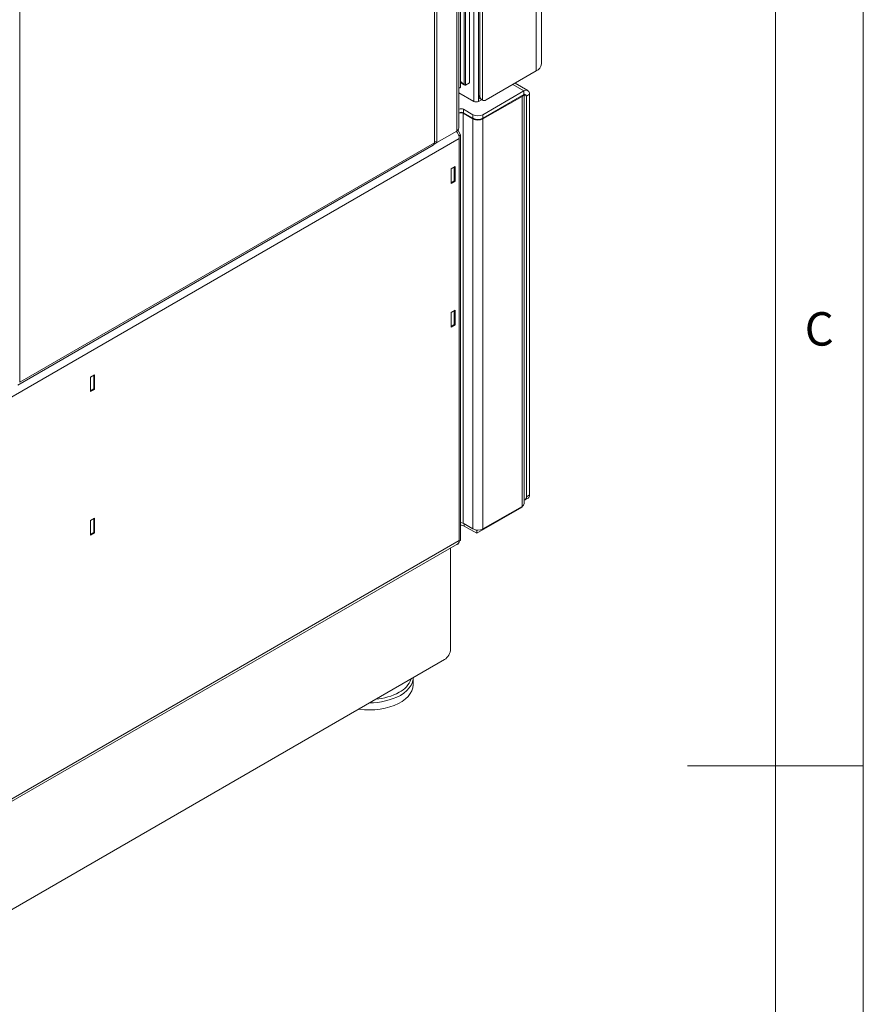
# Model space of a CAD drawing. Units: millimetres. Extents: x -447 to 415, y 5 to 325.
# Drawn here: x 367 to 415, y 135 to 191 of the extents above; entities that cross this region are included whole.
import ezdxf

# ---------------------------------------------------------------- set-up
doc = ezdxf.new("R2010")
doc.units = ezdxf.units.MM
doc.styles.add('SLDTEXTSTYLE0', font='ISOCP3', dxfattribs={"width": 0.96})

msp = doc.modelspace()

# ---------------------------------------------------------------- linework, layer by layer
at = {"color": 7, "linetype": 'Continuous', "lineweight": 18}
for p, q in [((415, 5), (415, 292)), ((410, 287), (410, 50.3)), ((396.7, 188.424), (396.7, 254.972)), ((396.407, 188.015), (396.407, 254.563)), ((392.845, 252.833), (392.845, 186.285)), ((393.128, 186.285), (393.128, 252.833)), ((393.128, 252.507), (393.128, 186.612)), ((393.34, 252.682), (393.34, 186.355)), ((391.886, 252.275), (391.886, 184.595)), ((392.003, 184.837), (392.003, 252.36)), ((393.198, 186.571), (393.198, 252.466)), ((390.613, 251.464), (390.613, 183.937)), ((390.755, 251.622), (390.755, 183.942)), ((392.09, 187.099), (392.09, 251.521)), ((392.297, 187.234), (392.297, 251.64)), ((392.374, 251.685), (392.374, 187.214)), ((392.604, 251.817), (392.604, 187.346)), ((367.031, 237.851), (367.031, 170.323)), ((393.552, 186.367), (396.407, 188.015)), ((392.003, 187.068), (392.02, 187.059)), ((392.09, 187.351), (392.318, 187.219)), ((392.604, 187.346), (392.374, 187.214)), ((395.929, 186.898), (395.2, 187.319)), ((392.003, 186.771), (392.845, 186.285)), ((393.128, 186.612), (393.198, 186.571)), ((395.704, 186.876), (393.371, 185.528)), ((395.704, 186.671), (393.371, 185.324)), ((395.598, 186.569), (393.371, 185.284)), ((395.598, 186.569), (395.598, 163.257)), ((395.704, 186.671), (395.704, 186.876)), ((395.715, 163.42), (395.715, 186.665)), ((395.846, 186.59), (396.023, 186.692)), ((395.846, 163.808), (395.846, 186.59)), ((396.023, 163.91), (396.023, 186.692)), ((393.293, 186.381), (393.128, 186.285)), ((393.21, 186.429), (393.352, 186.347)), ((392.24, 185.61), (392.805, 185.284)), ((392.24, 162.298), (392.24, 185.61)), ((392.805, 185.528), (392.275, 185.835)), ((392.275, 185.835), (392.275, 185.631)), ((392.805, 185.324), (392.275, 185.631)), ((392.805, 185.324), (392.805, 185.528)), ((393.371, 185.528), (393.371, 185.324)), ((392.805, 161.971), (392.805, 185.284)), ((393.371, 185.284), (393.371, 161.971)), ((391.886, 184.595), (390.755, 183.942)), ((391.938, 184.663), (392.098, 184.385)), ((392.098, 184.385), (392.002, 184.33)), ((392.098, 161.318), (392.098, 184.385)), ((392.027, 184.181), (359.854, 165.608)), ((366.918, 170.156), (390.551, 183.799)), ((390.613, 183.937), (367.031, 170.323)), ((390.608, 183.858), (390.601, 183.862)), ((390.755, 183.942), (390.608, 183.858)), ((390.608, 183.858), (390.608, 183.887)), ((390.755, 183.942), (390.613, 184.024)), ((390.618, 184.021), (390.613, 184.018)), ((392.027, 161.318), (392.027, 184.181)), ((391.787, 182.581), (391.561, 182.45)), ((391.745, 182.556), (391.745, 181.773)), ((391.787, 181.748), (391.787, 182.581)), ((391.561, 182.45), (391.561, 181.617)), ((391.745, 181.773), (391.561, 181.666)), ((391.561, 181.617), (391.787, 181.748)), ((391.745, 181.773), (391.787, 181.748)), ((391.787, 174.416), (391.561, 174.285)), ((391.561, 174.285), (391.561, 173.452)), ((391.745, 174.391), (391.745, 173.607)), ((391.787, 173.583), (391.787, 174.416)), ((391.745, 173.607), (391.561, 173.501)), ((391.561, 173.452), (391.787, 173.583)), ((391.745, 173.607), (391.787, 173.583)), ((371.281, 170.743), (371.055, 170.612)), ((371.055, 170.612), (371.055, 169.78)), ((371.238, 170.719), (371.238, 169.935)), ((371.281, 169.91), (371.281, 170.743)), ((371.238, 169.935), (371.055, 169.829)), ((371.055, 169.78), (371.281, 169.91)), ((371.238, 169.935), (371.281, 169.91)), ((395.763, 163.625), (395.94, 163.727)), ((395.846, 163.808), (396.023, 163.91)), ((393.017, 161.726), (395.598, 163.216)), ((393.371, 161.971), (395.598, 163.257)), ((395.598, 163.257), (395.598, 163.216)), ((371.281, 162.578), (371.055, 162.447)), ((371.055, 162.447), (371.055, 161.614)), ((371.238, 162.553), (371.238, 161.769)), ((371.281, 161.745), (371.281, 162.578)), ((392.805, 161.971), (392.24, 162.298)), ((392.31, 162.135), (393.017, 161.726)), ((392.977, 161.913), (393.017, 161.89)), ((393.017, 161.89), (393.044, 161.905)), ((393.017, 161.89), (393.017, 161.726)), ((392.027, 161.318), (359.854, 142.745)), ((371.238, 161.769), (371.055, 161.663)), ((371.055, 161.614), (371.281, 161.745)), ((371.238, 161.769), (371.281, 161.745)), ((392.025, 161.276), (392.098, 161.318)), ((359.771, 142.562), (391.945, 161.135)), ((391.532, 160.897), (391.532, 155.153)), ((391.9, 161.081), (391.876, 161.095)), ((391.9, 161.081), (391.957, 161.114)), ((391.9, 161.109), (391.9, 161.081)), ((391.957, 161.143), (391.957, 161.114)), ((391.179, 154.541), (359.925, 136.498)), ((389.41, 153.132), (389.41, 153.519)), ((415, 148.5), (405, 148.5))]:
    msp.add_line(p, q, dxfattribs=at)
at = {"color": 1, "linetype": 'Continuous', "lineweight": 18}
for p, q in [((392.09, 187.354), (392.297, 187.234)), ((395.704, 186.876), (395.069, 187.243)), ((395.563, 186.59), (395.598, 186.569)), ((395.715, 186.665), (395.846, 186.59)), ((392.24, 185.61), (392.275, 185.631)), ((392.843, 185.305), (392.805, 185.284)), ((393.333, 185.305), (393.371, 185.284)), ((391.957, 184.689), (391.957, 184.63)), ((392.31, 162.257), (392.31, 162.135))]:
    msp.add_line(p, q, dxfattribs=at)
at = {"color": 1, "linetype": 'Continuous', "lineweight": 18, "flags": 128}
msp.add_lwpolyline([(389.409, 153.519), (389.403, 153.427), (389.363, 153.257), (389.289, 153.091), (389.181, 152.931), (389.042, 152.78), (388.872, 152.639), (388.675, 152.51)], dxfattribs=at)
at = {"color": 7, "linetype": 'Continuous', "lineweight": 18, "flags": 128}
msp.add_lwpolyline([(389.41, 153.132), (389.409, 153.111), (389.387, 152.94), (389.33, 152.771), (389.239, 152.608), (389.115, 152.452), (388.961, 152.306), (388.777, 152.171), (388.567, 152.049), (388.333, 151.943), (388.079, 151.854), (387.809, 151.782), (387.526, 151.73), (387.234, 151.697), (386.938, 151.684), (386.641, 151.692), (386.348, 151.72), (386.303, 151.726)], dxfattribs=at)
at = {"color": 7, "linetype": 'Continuous', "lineweight": 18}
for centre, radius, start, end in [((396.198, 188.475), 0.505, 294.5251, 354.1548), ((393.324, 186.59), 0.197, 173.7012, 234.9867), ((395.484, 186.787), 0.245, 297.6449, 332.3489), ((395.829, 186.723), 0.197, 350.786, 129.2033), ((395.76, 186.604), 0.0873, 350.786, 129.2033), ((392.986, 186.558), 0.307, 242.6097, 297.3903), ((393.437, 186.522), 0.193, 239.8844, 306.5271), ((392.133, 185.559), 0.31, 62.7597, 114.7377), ((392.133, 185.355), 0.31, 62.7597, 114.7377), ((392.097, 185.329), 0.315, 63.0394, 107.3041), ((393.088, 186.074), 0.615, 242.6097, 297.3903), ((393.088, 185.87), 0.615, 242.6097, 297.3903), ((393.088, 185.829), 0.615, 242.6097, 297.3903), ((391.41, 184.152), 0.618, 2.6972, 43.0277), ((390.47, 183.918), 0.144, 304.0564, 7.2558), ((395.671, 163.78), 0.177, 284.5714, 9.203), ((395.832, 163.886), 0.192, 304.0564, 7.2558), ((395.515, 163.44), 0.201, 294.3747, 354.3052), ((392.104, 162.043), 0.289, 61.9598, 91.1441), ((392.107, 161.752), 0.433, 61.9598, 91.1441), ((393.088, 162.517), 0.615, 242.6097, 297.3903), ((391.837, 161.294), 0.192, 304.0564, 7.2558), ((390.765, 155.188), 0.768, 302.6055, 357.3945)]:
    msp.add_arc(centre, radius, start, end, dxfattribs=at)
at = {"color": 1, "linetype": 'Continuous', "lineweight": 18}
for centre, radius, start, end in [((388.025, 153.885), 1.337, 296.0127, 341.022), ((386.96, 155.766), 3.679, 269.4935, 297.7853), ((387.025, 155.618), 3.336, 274.4359, 298.4009)]:
    msp.add_arc(centre, radius, start, end, dxfattribs=at)
at = {"color": 7, "linetype": 'Continuous', "lineweight": 18}
for centre, major_axis, ratio, start_param, end_param in [((392.02, 187.14), (-0.0495, 0.0857), 0.577335, 2.116393, 3.92695), ((392.02, 187.14), (-0.0495, 0.0857), 0.577335, 2.116393, 3.92695), ((392.697, 188.721), (-1.089, 1.886), 0.577335, 1.950864, 2.093315), ((392.697, 188.721), (-1.089, 1.886), 0.577335, 1.950864, 2.093315), ((392.318, 187.312), (-0.0566, 0.098), 0.577335, 2.093315, 3.141552), ((392.318, 187.312), (-0.0566, 0.098), 0.577335, 2.093315, 3.141552), ((393.764, 186.571), (0.566, 0), 0.577382, 3.141593, 3.864327), ((395.315, 186.896), (0.4, -0.231), 0.00007, 0.000041, 0.26184)]:
    msp.add_ellipse(centre, major_axis=major_axis, ratio=ratio, start_param=start_param, end_param=end_param, dxfattribs=at)
msp.add_open_spline([(392.003, 184.837), (391.998, 184.794), (391.987, 184.706), (391.92, 184.632), (391.886, 184.595)], degree=3, dxfattribs=at)

# ---------------------------------------------------------------- texts
at = {"color": 7, "linetype": 'Continuous', "lineweight": 0, "insert": (411.667, 174.299), "char_height": 1.9, "attachment_point": 1, "style": 'SLDTEXTSTYLE0'}
msp.add_mtext('C', dxfattribs=at)

doc.saveas('drawing.dxf')
